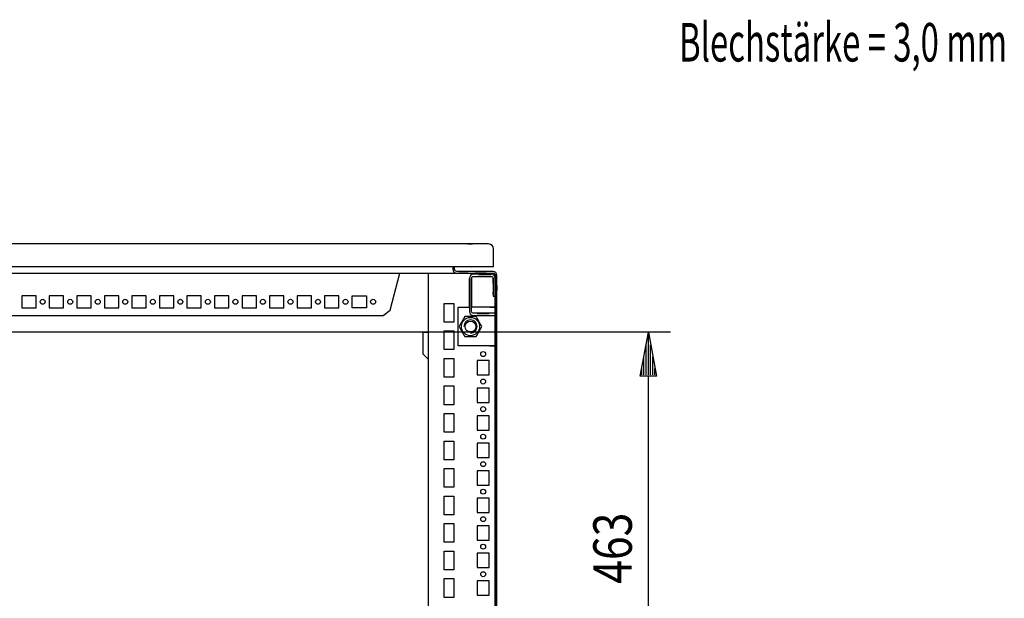
# Model space of a CAD drawing. Extents: x 0 to 5941, y 0 to 4200.
# Drawn here: x 3884 to 4778, y 1149 to 1675 of the extents above; entities that cross this region are included whole.
import ezdxf

# ---------------------------------------------------------------- set-up
doc = ezdxf.new("R2010")
doc.units = 0
doc.linetypes.add('STRICHPUNKT', pattern=[8.5, 4, -2, 0.5, -2])
doc.linetypes.add('STRICHPUNKT2', pattern=[18.5, 10, -4, 0.5, -4])
for name, color, linetype in [('1', 7, 'CONTINUOUS'), ('20', 7, 'CONTINUOUS'), ('49', 7, 'CONTINUOUS')]:
    doc.layers.add(name, color=color, linetype=linetype)

msp = doc.modelspace()

# ---------------------------------------------------------------- linework, layer by layer
at = {"layer": '1'}
for p, q in [((4309.9174, 1470.9462), (3324.8874, 1470.9462)), ((4290.6974, 1470.9462), (4295.1374, 1470.9462)), ((4295.1374, 1470.9462), (4290.6974, 1470.9462)), ((4290.6974, 1470.9462), (4295.1374, 1470.9462)), ((4295.1374, 1470.9462), (4290.6974, 1470.9462)), ((4314.4174, 1450.4462), (4314.4174, 1466.4462)), ((3320.4174, 1450.4462), (4314.4174, 1450.4462)), ((4277.4174, 1450.4462), (4277.4174, 1447.9462)), ((4278.9174, 1447.9462), (4278.9174, 1450.4462)), ((3353.9174, 1444.4462), (4280.9174, 1444.4462)), ((4220.4109, 1410.785), (4229.132, 1444.4462)), ((4254.9174, 1444.4462), (4254.9174, 913.9462)), ((4277.4174, 1447.9462), (4277.6838, 1446.6068)), ((4277.6838, 1446.6068), (4278.4425, 1445.4713)), ((4278.4425, 1445.4713), (4279.578, 1444.7126)), ((4279.0696, 1447.1808), (4278.9174, 1447.9462)), ((4279.5032, 1446.532), (4279.0696, 1447.1808)), ((4280.152, 1446.0984), (4279.5032, 1446.532)), ((4279.578, 1444.7126), (4280.9174, 1444.4462)), ((4280.9174, 1445.9462), (4280.152, 1446.0984)), ((4313.9174, 1445.9462), (4280.9174, 1445.9462)), ((4280.9174, 1444.4462), (4313.9174, 1444.4462)), ((4291.4174, 1444.4462), (4282.9174, 1444.4462)), ((4291.4174, 1445.9462), (4291.3174, 1445.9462)), ((4291.3174, 1445.9462), (4291.4174, 1445.9462)), ((4291.4174, 1445.9462), (4291.3174, 1445.9462)), ((4291.3174, 1445.9462), (4291.4174, 1445.9462)), ((4291.4174, 1445.9462), (4291.3174, 1445.9462)), ((4291.3174, 1445.9462), (4291.4174, 1445.9462)), ((4291.3174, 1444.4462), (4291.4174, 1444.4462)), ((4291.4174, 1444.4462), (4291.3174, 1444.4462)), ((4291.3174, 1444.4462), (4291.4174, 1444.4462)), ((4291.4174, 1444.4462), (4291.3174, 1444.4462)), ((4291.3174, 1444.4462), (4291.4174, 1444.4462)), ((4291.4174, 1444.4462), (4291.3174, 1444.4462)), ((4292.6914, 1441.2238), (4292.4174, 1439.8462)), ((4292.4174, 1439.8462), (4292.4174, 1409.5462)), ((4292.4174, 1429.9462), (4292.4174, 1439.8462)), ((4293.4717, 1442.3917), (4292.6914, 1441.2238)), ((4294.6397, 1443.1721), (4293.4717, 1442.3917)), ((4294.4174, 1439.8462), (4294.5392, 1440.4585)), ((4294.4174, 1409.5462), (4294.4174, 1439.8462)), ((4294.4174, 1439.8462), (4294.4174, 1429.9462)), ((4294.5392, 1440.4585), (4294.886, 1440.9775)), ((4296.0173, 1443.4461), (4294.6397, 1443.1721)), ((4294.886, 1440.9775), (4295.4051, 1441.3244)), ((4295.4051, 1441.3244), (4296.0174, 1441.4462)), ((4312.3174, 1443.4462), (4296.0173, 1443.4461)), ((4296.0174, 1441.4462), (4312.3174, 1441.4462)), ((4297.5174, 1445.9462), (4297.4174, 1445.9462)), ((4297.4174, 1445.9462), (4297.5174, 1445.9462)), ((4297.5174, 1445.9462), (4297.4174, 1445.9462)), ((4297.4174, 1445.9462), (4297.5174, 1445.9462)), ((4297.5174, 1445.9462), (4297.4174, 1445.9462)), ((4297.4174, 1445.9462), (4297.5174, 1445.9462)), ((4297.4174, 1444.4462), (4297.5174, 1444.4462)), ((4297.5174, 1444.4462), (4297.4174, 1444.4462)), ((4297.4174, 1444.4462), (4297.5174, 1444.4462)), ((4297.5174, 1444.4462), (4297.4174, 1444.4462)), ((4297.4174, 1444.4462), (4297.5174, 1444.4462)), ((4297.5174, 1444.4462), (4297.4174, 1444.4462)), ((4307.6174, 1444.4462), (4297.4174, 1444.4462)), ((4304.6674, 1441.4462), (4300.1909, 1441.4462)), ((4301.4174, 1443.4462), (4304.6674, 1443.4462)), ((4312.3174, 1443.4462), (4302.9174, 1443.4462)), ((4302.9174, 1441.4462), (4312.3174, 1441.4462)), ((4304.6674, 1443.4462), (4309.6674, 1443.4462)), ((4309.6674, 1443.4462), (4304.6674, 1443.4462)), ((4304.6674, 1443.4462), (4309.6674, 1443.4462)), ((4309.6674, 1441.4462), (4304.6674, 1441.4462)), ((4304.6674, 1441.4462), (4309.6674, 1441.4462)), ((4309.6674, 1441.4462), (4304.6674, 1441.4462)), ((4309.6674, 1443.4462), (4312.3174, 1443.4462)), ((4312.3174, 1441.4462), (4309.6674, 1441.4462)), ((4315.2568, 1445.6797), (4313.9174, 1445.9462)), ((4313.9174, 1444.4462), (4314.6828, 1444.2939)), ((4313.9174, 1439.8462), (4313.9174, 1423.4462)), ((4313.9174, 1439.7021), (4313.9174, 1439.8462)), ((4313.9174, 1439.8462), (4313.9174, 1439.7021)), ((4313.9174, 1434.9461), (4313.9174, 1439.8462)), ((4313.9174, 1439.8462), (4313.9174, 1434.9461)), ((4313.9174, 1439.8462), (4313.9174, 1434.9461)), ((4313.9174, 1439.7021), (4313.9174, 1434.9461)), ((4313.9174, 1434.9461), (4313.9174, 1439.7021)), ((4314.6828, 1444.2939), (4315.3316, 1443.8604)), ((4316.3923, 1444.921), (4315.2568, 1445.6797)), ((4315.3316, 1443.8604), (4315.7652, 1443.2115)), ((4315.7652, 1443.2115), (4315.9174, 1442.4462)), ((4315.9174, 1442.4462), (4315.9174, 874.4462)), ((4315.9174, 1439.8462), (4315.9174, 1442.4462)), ((4315.9174, 1439.8462), (4315.9174, 1439.7021)), ((4315.9174, 1439.7021), (4315.9174, 1439.8462)), ((4315.9174, 1439.8462), (4315.9174, 1434.4462)), ((4315.9174, 1434.4462), (4315.9174, 1439.8462)), ((4315.9174, 1439.8462), (4315.9174, 1434.4462)), ((4315.9174, 1423.4462), (4315.9174, 1439.8461)), ((4315.9174, 1439.7021), (4315.9174, 1430.9466)), ((4315.9174, 1430.9466), (4315.9174, 1439.7021)), ((4317.151, 1443.7856), (4316.3923, 1444.921)), ((4317.4174, 1442.4462), (4317.151, 1443.7856)), ((4317.4174, 874.6434), (4317.4174, 1442.4462)), ((4317.4174, 874.4462), (4317.4174, 1442.4462)), ((4292.4174, 1429.9522), (4292.4174, 1434.4462)), ((4292.4174, 1434.4462), (4292.4174, 1429.9522)), ((4292.4174, 1429.9522), (4292.4174, 1434.4462)), ((4292.4174, 1434.4462), (4292.4174, 1429.9462)), ((4294.4174, 1429.9462), (4294.4174, 1434.4462)), ((4294.4174, 1434.4462), (4294.4174, 1429.9522)), ((4294.4174, 1429.9522), (4294.4174, 1434.4462)), ((4294.4174, 1434.4462), (4294.4174, 1429.9522)), ((4315.9174, 1413.4462), (4315.9174, 1435.9462)), ((4315.9174, 1435.9462), (4315.9174, 1413.4462)), ((4315.9174, 1433.1666), (4315.9174, 1428.7266)), ((4315.9174, 1428.7266), (4315.9174, 1433.1666)), ((4315.9174, 1425.4466), (4315.9174, 1430.9466)), ((4315.9174, 1430.9466), (4315.9174, 1425.4466)), ((4317.4174, 1428.7266), (4317.4174, 1433.1666)), ((4317.4174, 1433.1666), (4317.4174, 1428.7266)), ((3885.9674, 1423.9465), (3885.9674, 1412.9465)), ((3898.9674, 1423.9465), (3885.9674, 1423.9465)), ((3898.9674, 1412.9465), (3898.9674, 1423.9465)), ((3910.9674, 1423.9465), (3910.9674, 1412.9465)), ((3923.9674, 1423.9465), (3910.9674, 1423.9465)), ((3923.9674, 1412.9465), (3923.9674, 1423.9465)), ((3935.9674, 1423.9465), (3935.9674, 1412.9465)), ((3948.9674, 1423.9465), (3935.9674, 1423.9465)), ((3948.9674, 1412.9465), (3948.9674, 1423.9465)), ((3960.9674, 1423.9465), (3960.9674, 1412.9465)), ((3973.9674, 1423.9465), (3960.9674, 1423.9465)), ((3973.9674, 1412.9465), (3973.9674, 1423.9465)), ((3985.9674, 1423.9465), (3985.9674, 1412.9465)), ((3998.9674, 1423.9465), (3985.9674, 1423.9465)), ((3998.9674, 1412.9465), (3998.9674, 1423.9465)), ((4010.9674, 1423.9465), (4010.9674, 1412.9465)), ((4023.9674, 1423.9465), (4010.9674, 1423.9465)), ((4023.9674, 1412.9465), (4023.9674, 1423.9465)), ((4035.9674, 1423.9465), (4035.9674, 1412.9465)), ((4048.9674, 1423.9465), (4035.9674, 1423.9465)), ((4048.9674, 1412.9465), (4048.9674, 1423.9465)), ((4060.9674, 1423.9465), (4060.9674, 1412.9465)), ((4073.9674, 1423.9465), (4060.9674, 1423.9465)), ((4073.9674, 1412.9465), (4073.9674, 1423.9465)), ((4085.9674, 1423.9465), (4085.9674, 1412.9465)), ((4098.9674, 1423.9465), (4085.9674, 1423.9465)), ((4098.9674, 1412.9465), (4098.9674, 1423.9465)), ((4110.9674, 1423.9465), (4110.9674, 1412.9465)), ((4123.9674, 1423.9465), (4110.9674, 1423.9465)), ((4123.9674, 1412.9465), (4123.9674, 1423.9465)), ((4135.9674, 1423.9465), (4135.9674, 1412.9465)), ((4148.9674, 1423.9465), (4135.9674, 1423.9465)), ((4148.9674, 1412.9465), (4148.9674, 1423.9465)), ((4160.9674, 1423.9465), (4160.9674, 1412.9465)), ((4173.9674, 1423.9465), (4160.9674, 1423.9465)), ((4173.9674, 1412.9465), (4173.9674, 1423.9465)), ((4185.9674, 1412.9465), (4185.9674, 1423.9465)), ((4185.9674, 1423.9465), (4198.9674, 1423.9465)), ((4198.9674, 1423.9465), (4198.9674, 1412.9465)), ((4292.4174, 1418.6962), (4292.4174, 1429.9462)), ((4292.4174, 1429.9462), (4292.4174, 1418.6962)), ((4292.4174, 1412.9461), (4292.4174, 1423.9461)), ((4292.4174, 1423.9461), (4292.4174, 1412.9461)), ((4292.4174, 1412.9461), (4292.4174, 1423.9461)), ((4292.4174, 1423.9461), (4292.4174, 1412.9461)), ((4292.4174, 1412.9461), (4292.4174, 1423.9461)), ((4292.4174, 1423.9461), (4292.4174, 1412.9461)), ((4292.4174, 1412.9461), (4292.4174, 1423.9461)), ((4292.4174, 1423.9461), (4292.4174, 1412.9461)), ((4292.4174, 1412.9461), (4292.4174, 1423.9461)), ((4292.4174, 1423.9461), (4292.4174, 1412.9461)), ((4292.4174, 1412.9461), (4292.4174, 1423.9461)), ((4292.4174, 1423.9461), (4292.4174, 1412.9461)), ((4292.4174, 1412.9461), (4292.4174, 1423.9461)), ((4292.4174, 1423.9461), (4292.4174, 1412.9461)), ((4292.4174, 1412.9461), (4292.4174, 1423.9461)), ((4292.4174, 1423.9461), (4292.4174, 1412.9461)), ((4292.4174, 1412.9461), (4292.4174, 1423.9461)), ((4292.4174, 1423.9461), (4292.4174, 1412.9461)), ((4292.4174, 1412.9461), (4292.4174, 1423.9461)), ((4292.4174, 1423.9461), (4292.4174, 1412.9461)), ((4292.4174, 1412.9461), (4292.4174, 1423.9461)), ((4292.4174, 1423.9461), (4292.4174, 1412.9461)), ((4292.4174, 1412.9461), (4292.4174, 1423.9461)), ((4292.4174, 1423.9461), (4292.4174, 1412.9461)), ((4292.4174, 1412.9461), (4292.4174, 1423.9461)), ((4292.4174, 1423.9461), (4292.4174, 1412.9461)), ((4292.4174, 1412.9461), (4292.4174, 1423.9461)), ((4292.4174, 1423.9461), (4292.4174, 1412.9461)), ((4292.4174, 1412.9461), (4292.4174, 1423.9461)), ((4292.4174, 1423.9461), (4292.4174, 1412.9461)), ((4292.4174, 1412.9461), (4292.4174, 1423.9461)), ((4292.4174, 1423.9461), (4292.4174, 1412.9461)), ((4292.4174, 1412.9461), (4292.4174, 1423.9461)), ((4292.4174, 1423.9461), (4292.4174, 1412.9461)), ((4292.4174, 1412.9461), (4292.4174, 1423.9461)), ((4292.4174, 1423.9461), (4292.4174, 1412.9461)), ((4292.4174, 1412.9461), (4292.4174, 1423.9461)), ((4292.4174, 1423.9461), (4292.4174, 1412.9461)), ((4292.4174, 1412.9461), (4292.4174, 1423.9461)), ((4292.4174, 1423.9461), (4292.4174, 1412.9461)), ((4292.4174, 1412.9461), (4292.4174, 1423.9461)), ((4292.4174, 1423.9461), (4292.4174, 1412.9461)), ((4292.4174, 1412.9461), (4292.4174, 1423.9461)), ((4294.4174, 1429.9462), (4294.4174, 1418.6962)), ((4294.4174, 1418.6962), (4294.4174, 1429.9462)), ((4294.4174, 1423.9461), (4294.4174, 1412.9461)), ((4294.4174, 1412.9461), (4294.4174, 1423.9461)), ((4294.4174, 1423.9461), (4294.4174, 1412.9461)), ((4294.4174, 1412.9461), (4294.4174, 1423.9461)), ((4294.4174, 1423.9461), (4294.4174, 1412.9461)), ((4294.4174, 1412.9461), (4294.4174, 1423.9461)), ((4294.4174, 1423.9461), (4294.4174, 1412.9461)), ((4294.4174, 1412.9461), (4294.4174, 1423.9461)), ((4294.4174, 1423.9461), (4294.4174, 1412.9461)), ((4294.4174, 1412.9461), (4294.4174, 1423.9461)), ((4294.4174, 1423.9461), (4294.4174, 1412.9461)), ((4294.4174, 1412.9461), (4294.4174, 1423.9461)), ((4294.4174, 1423.9461), (4294.4174, 1412.9461)), ((4294.4174, 1412.9461), (4294.4174, 1423.9461)), ((4294.4174, 1423.9461), (4294.4174, 1412.9461)), ((4294.4174, 1412.9461), (4294.4174, 1423.9461)), ((4294.4174, 1423.9461), (4294.4174, 1412.9461)), ((4294.4174, 1412.9461), (4294.4174, 1423.9461)), ((4294.4174, 1423.9461), (4294.4174, 1412.9461)), ((4294.4174, 1412.9461), (4294.4174, 1423.9461)), ((4294.4174, 1423.9461), (4294.4174, 1412.9461)), ((4294.4174, 1412.9461), (4294.4174, 1423.9461)), ((4294.4174, 1423.9461), (4294.4174, 1412.9461)), ((4294.4174, 1412.9461), (4294.4174, 1423.9461)), ((4294.4174, 1423.9461), (4294.4174, 1412.9461)), ((4294.4174, 1412.9461), (4294.4174, 1423.9461)), ((4294.4174, 1423.9461), (4294.4174, 1412.9461)), ((4294.4174, 1412.9461), (4294.4174, 1423.9461)), ((4294.4174, 1423.9461), (4294.4174, 1412.9461)), ((4294.4174, 1412.9461), (4294.4174, 1423.9461)), ((4294.4174, 1423.9461), (4294.4174, 1412.9461)), ((4294.4174, 1412.9461), (4294.4174, 1423.9461)), ((4294.4174, 1423.9461), (4294.4174, 1412.9461)), ((4294.4174, 1412.9461), (4294.4174, 1423.9461)), ((4294.4174, 1423.9461), (4294.4174, 1412.9461)), ((4294.4174, 1412.9461), (4294.4174, 1423.9461)), ((4294.4174, 1423.9461), (4294.4174, 1412.9461)), ((4294.4174, 1412.9461), (4294.4174, 1423.9461)), ((4294.4174, 1423.9461), (4294.4174, 1412.9461)), ((4294.4174, 1412.9461), (4294.4174, 1423.9461)), ((4294.4174, 1423.9461), (4294.4174, 1412.9461)), ((4294.4174, 1412.9461), (4294.4174, 1423.9461)), ((4294.4174, 1423.9461), (4294.4174, 1412.9461)), ((4313.9174, 1426.9466), (4313.9174, 1425.4466)), ((4313.9174, 1425.4466), (4313.9174, 1426.9466)), ((4313.9174, 1423.4462), (4315.9174, 1423.4462)), ((3885.9674, 1412.9465), (3898.9674, 1412.9465)), ((3910.9674, 1412.9465), (3923.9674, 1412.9465)), ((3935.9674, 1412.9465), (3948.9674, 1412.9465)), ((3960.9674, 1412.9465), (3973.9674, 1412.9465)), ((3985.9674, 1412.9465), (3998.9674, 1412.9465)), ((4010.9674, 1412.9465), (4023.9674, 1412.9465)), ((4035.9674, 1412.9465), (4048.9674, 1412.9465)), ((4060.9674, 1412.9465), (4073.9674, 1412.9465)), ((4085.9674, 1412.9465), (4098.9674, 1412.9465)), ((4110.9674, 1412.9465), (4123.9674, 1412.9465)), ((4135.9674, 1412.9465), (4148.9674, 1412.9465)), ((4160.9674, 1412.9465), (4173.9674, 1412.9465)), ((4198.9674, 1412.9465), (4185.9674, 1412.9465)), ((4269.4174, 1399.9462), (4269.4174, 1416.9462)), ((4269.4174, 1416.9462), (4278.4174, 1416.9462)), ((4278.4174, 1416.9462), (4278.4174, 1399.9462)), ((4282.1674, 1378.4462), (4282.1674, 1413.4462)), ((4282.1674, 1413.4462), (4292.4174, 1413.4462)), ((4292.4174, 1416.1961), (4292.4174, 1420.6961)), ((4292.4174, 1420.6961), (4292.4174, 1416.1961)), ((4292.4174, 1416.1961), (4292.4174, 1420.6961)), ((4292.4174, 1420.6961), (4292.4174, 1416.1961)), ((4292.4174, 1416.1961), (4292.4174, 1420.6961)), ((4292.4174, 1420.6961), (4292.4174, 1416.1961)), ((4292.4174, 1416.1961), (4292.4174, 1420.6961)), ((4292.4174, 1420.6961), (4292.4174, 1416.1961)), ((4292.4174, 1416.1961), (4292.4174, 1420.6961)), ((4292.4174, 1420.6961), (4292.4174, 1416.1961)), ((4292.4174, 1416.1961), (4292.4174, 1420.6961)), ((4292.4174, 1420.6961), (4292.4174, 1416.1961)), ((4292.4174, 1416.1961), (4292.4174, 1420.6961)), ((4292.4174, 1420.6961), (4292.4174, 1416.1961)), ((4292.4174, 1416.1961), (4292.4174, 1420.6961)), ((4292.4174, 1420.6961), (4292.4174, 1416.1961)), ((4292.4174, 1416.1961), (4292.4174, 1420.6961)), ((4292.4174, 1420.6961), (4292.4174, 1416.1961)), ((4292.4174, 1416.1961), (4292.4174, 1420.6961)), ((4292.4174, 1420.6961), (4292.4174, 1416.1961)), ((4292.4174, 1416.1961), (4292.4174, 1420.6961)), ((4292.4174, 1420.6961), (4292.4174, 1416.1961)), ((4292.4174, 1416.1961), (4292.4174, 1420.6961)), ((4292.4174, 1420.6961), (4292.4174, 1416.1961)), ((4292.4174, 1416.1961), (4292.4174, 1420.6961)), ((4292.4174, 1420.6961), (4292.4174, 1416.1961)), ((4292.4174, 1416.1961), (4292.4174, 1420.6961)), ((4292.4174, 1420.6961), (4292.4174, 1416.1961)), ((4292.4174, 1416.1961), (4292.4174, 1420.6961)), ((4292.4174, 1420.6961), (4292.4174, 1416.1961)), ((4292.4174, 1416.1961), (4292.4174, 1420.6961)), ((4292.4174, 1420.6961), (4292.4174, 1416.1961)), ((4292.4174, 1416.1961), (4292.4174, 1420.6961)), ((4292.4174, 1420.6961), (4292.4174, 1416.1961)), ((4292.4174, 1416.1961), (4292.4174, 1420.6961)), ((4292.4174, 1420.6961), (4292.4174, 1416.1961)), ((4292.4174, 1416.1961), (4292.4174, 1420.6961)), ((4292.4174, 1420.6961), (4292.4174, 1416.1961)), ((4292.4174, 1416.1961), (4292.4174, 1420.6961)), ((4292.4174, 1420.6961), (4292.4174, 1416.1961)), ((4292.4174, 1420.6961), (4292.4174, 1416.1961)), ((4292.4174, 1416.1961), (4292.4174, 1420.6961)), ((4292.4174, 1420.6961), (4292.4174, 1416.1961)), ((4292.4174, 1416.1961), (4292.4174, 1420.6961)), ((4294.4174, 1420.6961), (4294.4174, 1416.1961)), ((4294.4174, 1416.1961), (4294.4174, 1420.6961)), ((4294.4174, 1420.6961), (4294.4174, 1416.1961)), ((4294.4174, 1416.1961), (4294.4174, 1420.6961)), ((4294.4174, 1420.6961), (4294.4174, 1416.1961)), ((4294.4174, 1416.1961), (4294.4174, 1420.6961)), ((4294.4174, 1420.6961), (4294.4174, 1416.1961)), ((4294.4174, 1416.1961), (4294.4174, 1420.6961)), ((4294.4174, 1420.6961), (4294.4174, 1416.1961)), ((4294.4174, 1416.1961), (4294.4174, 1420.6961)), ((4294.4174, 1420.6961), (4294.4174, 1416.1961)), ((4294.4174, 1416.1961), (4294.4174, 1420.6961)), ((4294.4174, 1420.6961), (4294.4174, 1416.1961)), ((4294.4174, 1416.1961), (4294.4174, 1420.6961)), ((4294.4174, 1420.6961), (4294.4174, 1416.1961)), ((4294.4174, 1416.1961), (4294.4174, 1420.6961)), ((4294.4174, 1420.6961), (4294.4174, 1416.1961)), ((4294.4174, 1416.1961), (4294.4174, 1420.6961)), ((4294.4174, 1420.6961), (4294.4174, 1416.1961)), ((4294.4174, 1416.1961), (4294.4174, 1420.6961)), ((4294.4174, 1420.6961), (4294.4174, 1416.1961)), ((4294.4174, 1416.1961), (4294.4174, 1420.6961)), ((4294.4174, 1420.6961), (4294.4174, 1416.1961)), ((4294.4174, 1416.1961), (4294.4174, 1420.6961)), ((4294.4174, 1420.6961), (4294.4174, 1416.1961)), ((4294.4174, 1416.1961), (4294.4174, 1420.6961)), ((4294.4174, 1420.6961), (4294.4174, 1416.1961)), ((4294.4174, 1416.1961), (4294.4174, 1420.6961)), ((4294.4174, 1420.6961), (4294.4174, 1416.1961)), ((4294.4174, 1416.1961), (4294.4174, 1420.6961)), ((4294.4174, 1420.6961), (4294.4174, 1416.1961)), ((4294.4174, 1416.1961), (4294.4174, 1420.6961)), ((4294.4174, 1420.6961), (4294.4174, 1416.1961)), ((4294.4174, 1416.1961), (4294.4174, 1420.6961)), ((4294.4174, 1420.6961), (4294.4174, 1416.1961)), ((4294.4174, 1416.1961), (4294.4174, 1420.6961)), ((4294.4174, 1420.6961), (4294.4174, 1416.1961)), ((4294.4174, 1416.1961), (4294.4174, 1420.6961)), ((4294.4174, 1420.6961), (4294.4174, 1416.1961)), ((4294.4174, 1416.1961), (4294.4174, 1420.6961)), ((4294.4174, 1416.1961), (4294.4174, 1420.6961)), ((4294.4174, 1420.6961), (4294.4174, 1416.1961)), ((4294.4174, 1416.1961), (4294.4174, 1420.6961)), ((4294.4174, 1420.6961), (4294.4174, 1416.1961)), ((4312.6174, 1413.4462), (4294.4174, 1413.4462)), ((4310.9174, 1413.4462), (4312.6174, 1413.4462)), ((4313.1149, 1413.4462), (4312.6174, 1413.4462)), ((4312.6174, 1413.4462), (4313.8803, 1413.4462)), ((4313.5366, 1413.4462), (4313.1149, 1413.4462)), ((4313.8184, 1413.4462), (4313.5366, 1413.4462)), ((4313.9174, 1413.4462), (4313.8184, 1413.4462)), ((4313.8803, 1413.4462), (4314.9508, 1413.4462)), ((4314.9508, 1413.4462), (4313.9174, 1413.4462)), ((4314.9508, 1413.4462), (4315.6662, 1413.4462)), ((4315.6662, 1413.4462), (4315.9174, 1413.4462)), ((4315.9174, 1407.9462), (4315.9174, 1413.4462)), ((3420.6779, 1405.9448), (4214.1569, 1405.9448)), ((4214.1569, 1405.9448), (4220.4109, 1410.785)), ((4287.4937, 1403.686), (4286.7636, 1402.4215)), ((4288.2212, 1404.9462), (4287.4937, 1403.686)), ((4289.628, 1404.9462), (4288.2212, 1404.9462)), ((4291.0393, 1404.9462), (4289.628, 1404.9462)), ((4292.158, 1404.9462), (4291.0393, 1404.9462)), ((4293.2779, 1404.9462), (4292.158, 1404.9462)), ((4292.4173, 1409.5461), (4292.6914, 1408.1684)), ((4292.6914, 1408.1684), (4293.4718, 1407.0005)), ((4294.4888, 1404.9462), (4293.2779, 1404.9462)), ((4293.4718, 1407.0005), (4294.6397, 1406.2201)), ((4294.5392, 1408.9339), (4294.4174, 1409.5462)), ((4295.6983, 1404.9462), (4294.4888, 1404.9462)), ((4294.886, 1408.4148), (4294.5392, 1408.9339)), ((4294.6397, 1406.2201), (4296.0174, 1405.9462)), ((4295.4051, 1408.068), (4294.886, 1408.4148)), ((4296.0174, 1407.9462), (4295.4051, 1408.068)), ((4297.1584, 1404.9462), (4295.6983, 1404.9462)), ((4315.9174, 1407.9462), (4296.0174, 1407.9462)), ((4296.0174, 1405.9462), (4315.9174, 1405.9462)), ((4298.6135, 1404.9462), (4297.1584, 1404.9462)), ((4299.3169, 1403.7279), (4298.6135, 1404.9462)), ((4300.0226, 1402.5056), (4299.3169, 1403.7279)), ((4299.4176, 1407.9462), (4310.4176, 1407.9462)), ((4310.4176, 1407.9462), (4299.4176, 1407.9462)), ((4299.4176, 1407.9462), (4310.4176, 1407.9462)), ((4310.4176, 1407.9462), (4299.4176, 1407.9462)), ((4299.4176, 1407.9462), (4310.4176, 1407.9462)), ((4310.4176, 1407.9462), (4299.4176, 1407.9462)), ((4299.4176, 1407.9462), (4310.4176, 1407.9462)), ((4310.4176, 1407.9462), (4299.4176, 1407.9462)), ((4299.4176, 1407.9462), (4310.4176, 1407.9462)), ((4310.4176, 1407.9462), (4299.4176, 1407.9462)), ((4299.4176, 1407.9462), (4310.4176, 1407.9462)), ((4310.4176, 1407.9462), (4299.4176, 1407.9462)), ((4299.4176, 1407.9462), (4310.4176, 1407.9462)), ((4310.4176, 1407.9462), (4299.4176, 1407.9462)), ((4299.4176, 1407.9462), (4310.4176, 1407.9462)), ((4310.4176, 1407.9462), (4299.4176, 1407.9462)), ((4299.4176, 1407.9462), (4310.4176, 1407.9462)), ((4310.4176, 1407.9462), (4299.4176, 1407.9462)), ((4299.4176, 1407.9462), (4310.4176, 1407.9462)), ((4310.4176, 1407.9462), (4299.4176, 1407.9462)), ((4299.4176, 1407.9462), (4310.4176, 1407.9462)), ((4310.4176, 1407.9462), (4299.4176, 1407.9462)), ((4299.4176, 1407.9462), (4310.4176, 1407.9462)), ((4310.4176, 1407.9462), (4299.4176, 1407.9462)), ((4299.4176, 1407.9462), (4310.4176, 1407.9462)), ((4310.4176, 1407.9462), (4299.4176, 1407.9462)), ((4299.4176, 1407.9462), (4310.4176, 1407.9462)), ((4310.4176, 1407.9462), (4299.4176, 1407.9462)), ((4299.4176, 1407.9462), (4310.4176, 1407.9462)), ((4310.4176, 1407.9462), (4299.4176, 1407.9462)), ((4299.4176, 1407.9462), (4310.4176, 1407.9462)), ((4310.4176, 1407.9462), (4299.4176, 1407.9462)), ((4299.4176, 1407.9462), (4310.4176, 1407.9462)), ((4310.4176, 1407.9462), (4299.4176, 1407.9462)), ((4299.4176, 1407.9462), (4310.4176, 1407.9462)), ((4310.4176, 1407.9462), (4299.4176, 1407.9462)), ((4299.4176, 1407.9462), (4310.4176, 1407.9462)), ((4310.4176, 1407.9462), (4299.4176, 1407.9462)), ((4299.4176, 1407.9462), (4310.4176, 1407.9462)), ((4310.4176, 1407.9462), (4299.4176, 1407.9462)), ((4299.4176, 1407.9462), (4310.4176, 1407.9462)), ((4310.4176, 1407.9462), (4299.4176, 1407.9462)), ((4299.4176, 1407.9462), (4310.4176, 1407.9462)), ((4310.4176, 1407.9462), (4299.4176, 1407.9462)), ((4310.4176, 1405.9462), (4299.4176, 1405.9462)), ((4299.4176, 1405.9462), (4310.4176, 1405.9462)), ((4310.4176, 1405.9462), (4299.4176, 1405.9462)), ((4299.4176, 1405.9462), (4310.4176, 1405.9462)), ((4310.4176, 1405.9462), (4299.4176, 1405.9462)), ((4299.4176, 1405.9462), (4310.4176, 1405.9462)), ((4310.4176, 1405.9462), (4299.4176, 1405.9462)), ((4299.4176, 1405.9462), (4310.4176, 1405.9462)), ((4310.4176, 1405.9462), (4299.4176, 1405.9462)), ((4299.4176, 1405.9462), (4310.4176, 1405.9462)), ((4310.4176, 1405.9462), (4299.4176, 1405.9462)), ((4299.4176, 1405.9462), (4310.4176, 1405.9462)), ((4310.4176, 1405.9462), (4299.4176, 1405.9462)), ((4299.4176, 1405.9462), (4310.4176, 1405.9462)), ((4310.4176, 1405.9462), (4299.4176, 1405.9462)), ((4299.4176, 1405.9462), (4310.4176, 1405.9462)), ((4310.4176, 1405.9462), (4299.4176, 1405.9462)), ((4299.4176, 1405.9462), (4310.4176, 1405.9462)), ((4310.4176, 1405.9462), (4299.4176, 1405.9462)), ((4299.4176, 1405.9462), (4310.4176, 1405.9462)), ((4310.4176, 1405.9462), (4299.4176, 1405.9462)), ((4299.4176, 1405.9462), (4310.4176, 1405.9462)), ((4310.4176, 1405.9462), (4299.4176, 1405.9462)), ((4299.4176, 1405.9462), (4310.4176, 1405.9462)), ((4310.4176, 1405.9462), (4299.4176, 1405.9462)), ((4299.4176, 1405.9462), (4310.4176, 1405.9462)), ((4310.4176, 1405.9462), (4299.4176, 1405.9462)), ((4299.4176, 1405.9462), (4310.4176, 1405.9462)), ((4310.4176, 1405.9462), (4299.4176, 1405.9462)), ((4299.4176, 1405.9462), (4310.4176, 1405.9462)), ((4310.4176, 1405.9462), (4299.4176, 1405.9462)), ((4299.4176, 1405.9462), (4310.4176, 1405.9462)), ((4310.4176, 1405.9462), (4299.4176, 1405.9462)), ((4299.4176, 1405.9462), (4310.4176, 1405.9462)), ((4310.4176, 1405.9462), (4299.4176, 1405.9462)), ((4299.4176, 1405.9462), (4310.4176, 1405.9462)), ((4310.4176, 1405.9462), (4299.4176, 1405.9462)), ((4299.4176, 1405.9462), (4310.4176, 1405.9462)), ((4310.4176, 1405.9462), (4299.4176, 1405.9462)), ((4299.4176, 1405.9462), (4310.4176, 1405.9462)), ((4310.4176, 1405.9462), (4299.4176, 1405.9462)), ((4299.4176, 1405.9462), (4310.4176, 1405.9462)), ((4310.4176, 1405.9462), (4299.4176, 1405.9462)), ((4299.4176, 1405.9462), (4310.4176, 1405.9462)), ((4308.6176, 1407.9462), (4301.2176, 1407.9462)), ((4301.2176, 1405.9462), (4308.6176, 1405.9462)), ((4302.6676, 1407.9462), (4307.1676, 1407.9462)), ((4307.1676, 1407.9462), (4302.6676, 1407.9462)), ((4302.6676, 1407.9462), (4307.1676, 1407.9462)), ((4307.1676, 1407.9462), (4302.6676, 1407.9462)), ((4302.6676, 1407.9462), (4307.1676, 1407.9462)), ((4307.1676, 1407.9462), (4302.6676, 1407.9462)), ((4302.6676, 1407.9462), (4307.1676, 1407.9462)), ((4307.1676, 1407.9462), (4302.6676, 1407.9462)), ((4302.6676, 1407.9462), (4307.1676, 1407.9462)), ((4307.1676, 1407.9462), (4302.6676, 1407.9462)), ((4302.6676, 1407.9462), (4307.1676, 1407.9462)), ((4307.1676, 1407.9462), (4302.6676, 1407.9462)), ((4302.6676, 1407.9462), (4307.1676, 1407.9462)), ((4307.1676, 1407.9462), (4302.6676, 1407.9462)), ((4302.6676, 1407.9462), (4307.1676, 1407.9462)), ((4307.1676, 1407.9462), (4302.6676, 1407.9462)), ((4302.6676, 1407.9462), (4307.1676, 1407.9462)), ((4307.1676, 1407.9462), (4302.6676, 1407.9462)), ((4302.6676, 1407.9462), (4307.1676, 1407.9462)), ((4307.1676, 1407.9462), (4302.6676, 1407.9462)), ((4302.6676, 1407.9462), (4307.1676, 1407.9462)), ((4307.1676, 1407.9462), (4302.6676, 1407.9462)), ((4302.6676, 1407.9462), (4307.1676, 1407.9462)), ((4307.1676, 1407.9462), (4302.6676, 1407.9462)), ((4302.6676, 1407.9462), (4307.1676, 1407.9462)), ((4307.1676, 1407.9462), (4302.6676, 1407.9462)), ((4302.6676, 1407.9462), (4307.1676, 1407.9462)), ((4307.1676, 1407.9462), (4302.6676, 1407.9462)), ((4302.6676, 1407.9462), (4307.1676, 1407.9462)), ((4307.1676, 1407.9462), (4302.6676, 1407.9462)), ((4302.6676, 1407.9462), (4307.1676, 1407.9462)), ((4307.1676, 1407.9462), (4302.6676, 1407.9462)), ((4302.6676, 1407.9462), (4307.1676, 1407.9462)), ((4307.1676, 1407.9462), (4302.6676, 1407.9462)), ((4302.6676, 1407.9462), (4307.1676, 1407.9462)), ((4307.1676, 1407.9462), (4302.6676, 1407.9462)), ((4302.6676, 1407.9462), (4307.1676, 1407.9462)), ((4307.1676, 1407.9462), (4302.6676, 1407.9462)), ((4302.6676, 1407.9462), (4307.1676, 1407.9462)), ((4307.1676, 1407.9462), (4302.6676, 1407.9462)), ((4302.6676, 1407.9462), (4307.1676, 1407.9462)), ((4307.1676, 1407.9462), (4302.6676, 1407.9462)), ((4307.1676, 1407.9462), (4302.6676, 1407.9462)), ((4307.1676, 1405.9462), (4302.6676, 1405.9462)), ((4302.6676, 1405.9462), (4307.1676, 1405.9462)), ((4307.1676, 1405.9462), (4302.6676, 1405.9462)), ((4302.6676, 1405.9462), (4307.1676, 1405.9462)), ((4307.1676, 1405.9462), (4302.6676, 1405.9462)), ((4302.6676, 1405.9462), (4307.1676, 1405.9462)), ((4307.1676, 1405.9462), (4302.6676, 1405.9462)), ((4302.6676, 1405.9462), (4307.1676, 1405.9462)), ((4307.1676, 1405.9462), (4302.6676, 1405.9462)), ((4302.6676, 1405.9462), (4307.1676, 1405.9462)), ((4307.1676, 1405.9462), (4302.6676, 1405.9462)), ((4302.6676, 1405.9462), (4307.1676, 1405.9462)), ((4307.1676, 1405.9462), (4302.6676, 1405.9462)), ((4302.6676, 1405.9462), (4307.1676, 1405.9462)), ((4307.1676, 1405.9462), (4302.6676, 1405.9462)), ((4302.6676, 1405.9462), (4307.1676, 1405.9462)), ((4307.1676, 1405.9462), (4302.6676, 1405.9462)), ((4302.6676, 1405.9462), (4307.1676, 1405.9462)), ((4307.1676, 1405.9462), (4302.6676, 1405.9462)), ((4302.6676, 1405.9462), (4307.1676, 1405.9462)), ((4307.1676, 1405.9462), (4302.6676, 1405.9462)), ((4302.6676, 1405.9462), (4307.1676, 1405.9462)), ((4307.1676, 1405.9462), (4302.6676, 1405.9462)), ((4302.6676, 1405.9462), (4307.1676, 1405.9462)), ((4307.1676, 1405.9462), (4302.6676, 1405.9462)), ((4302.6676, 1405.9462), (4307.1676, 1405.9462)), ((4307.1676, 1405.9462), (4302.6676, 1405.9462)), ((4302.6676, 1405.9462), (4307.1676, 1405.9462)), ((4307.1676, 1405.9462), (4302.6676, 1405.9462)), ((4302.6676, 1405.9462), (4307.1676, 1405.9462)), ((4307.1676, 1405.9462), (4302.6676, 1405.9462)), ((4302.6676, 1405.9462), (4307.1676, 1405.9462)), ((4307.1676, 1405.9462), (4302.6676, 1405.9462)), ((4302.6676, 1405.9462), (4307.1676, 1405.9462)), ((4307.1676, 1405.9462), (4302.6676, 1405.9462)), ((4302.6676, 1405.9462), (4307.1676, 1405.9462)), ((4307.1676, 1405.9462), (4302.6676, 1405.9462)), ((4302.6676, 1405.9462), (4307.1676, 1405.9462)), ((4307.1676, 1405.9462), (4302.6676, 1405.9462)), ((4302.6676, 1405.9462), (4307.1676, 1405.9462)), ((4307.1676, 1405.9462), (4302.6676, 1405.9462)), ((4302.6676, 1405.9462), (4307.1676, 1405.9462)), ((4302.6676, 1405.9462), (4307.1676, 1405.9462)), ((4315.9174, 1405.9462), (4315.9174, 1407.9462)), ((4315.9174, 1378.4462), (4315.9174, 1405.9462)), ((4278.4174, 1399.9462), (4269.4174, 1399.9462)), ((4283.7285, 1397.1644), (4283.0251, 1395.9462)), ((4283.0251, 1395.9462), (4283.7527, 1394.686)), ((4284.4341, 1398.3867), (4283.7285, 1397.1644)), ((4284.9935, 1399.3555), (4284.4341, 1398.3867)), ((4285.5534, 1400.3254), (4284.9935, 1399.3555)), ((4286.1589, 1401.374), (4285.5534, 1400.3254)), ((4286.7636, 1402.4215), (4286.1589, 1401.374)), ((4300.5819, 1401.5368), (4300.0226, 1402.5056)), ((4301.1419, 1400.5669), (4300.5819, 1401.5368)), ((4301.7473, 1399.5183), (4301.1419, 1400.5669)), ((4302.3521, 1398.4708), (4301.7473, 1399.5183)), ((4303.0821, 1397.2064), (4302.3521, 1398.4708)), ((4302.4007, 1393.5056), (4303.1063, 1394.7279)), ((4303.8097, 1395.9462), (4303.0821, 1397.2064)), ((4303.1063, 1394.7279), (4303.8097, 1395.9462)), ((4254.9174, 1390.9462), (3379.9174, 1390.9462)), ((4250.4174, 1370.9462), (4250.4174, 1390.9462)), ((4250.4174, 1390.9462), (4254.9174, 1390.9462)), ((4269.4174, 1374.9462), (4269.4174, 1391.9462)), ((4269.4174, 1391.9462), (4278.4174, 1391.9462)), ((4278.4174, 1391.9462), (4278.4174, 1374.9462)), ((4283.7527, 1394.686), (4284.4827, 1393.4215)), ((4284.4827, 1393.4215), (4285.0875, 1392.374)), ((4285.0875, 1392.374), (4285.6929, 1391.3254)), ((4285.6929, 1391.3254), (4286.2529, 1390.3555)), ((4286.2529, 1390.3555), (4286.8122, 1389.3867)), ((4286.8122, 1389.3867), (4287.5179, 1388.1644)), ((4287.5179, 1388.1644), (4288.2212, 1386.9462)), ((4288.2212, 1386.9462), (4289.6764, 1386.9462)), ((4289.6764, 1386.9462), (4291.1365, 1386.9462)), ((4291.1365, 1386.9462), (4292.346, 1386.9462)), ((4292.346, 1386.9462), (4293.5568, 1386.9462)), ((4293.5568, 1386.9462), (4294.6768, 1386.9462)), ((4294.6768, 1386.9462), (4295.7955, 1386.9462)), ((4295.7955, 1386.9462), (4297.2068, 1386.9462)), ((4297.2068, 1386.9462), (4298.6135, 1386.9462)), ((4298.6135, 1386.9462), (4299.3411, 1388.2064)), ((4299.3411, 1388.2064), (4300.0712, 1389.4708)), ((4300.0712, 1389.4708), (4300.6759, 1390.5183)), ((4300.6759, 1390.5183), (4301.2813, 1391.5669)), ((4301.2813, 1391.5669), (4301.8413, 1392.5368)), ((4301.8413, 1392.5368), (4302.4007, 1393.5056)), ((4312.6174, 1378.4462), (4282.1674, 1378.4462)), ((4310.9174, 1378.4462), (4312.6174, 1378.4462)), ((4313.8803, 1378.4462), (4312.6174, 1378.4462)), ((4312.6174, 1378.4462), (4313.1149, 1378.4462)), ((4313.1149, 1378.4462), (4313.5366, 1378.4462)), ((4313.5366, 1378.4462), (4313.8184, 1378.4462)), ((4313.8184, 1378.4462), (4313.9174, 1378.4462)), ((4314.9508, 1378.4462), (4313.8803, 1378.4462)), ((4313.9174, 1378.4462), (4314.9508, 1378.4462)), ((4315.6662, 1378.4462), (4314.9508, 1378.4462)), ((4315.9174, 1378.4462), (4315.6662, 1378.4462)), ((4315.9174, 1378.4462), (4315.6662, 1378.4462)), ((4315.9174, 963.4462), (4315.9174, 1378.4462)), ((4315.9174, 963.4462), (4315.9174, 1378.4462)), ((4254.9174, 1366.4462), (4250.4174, 1370.9462)), ((4278.4174, 1374.9462), (4269.4174, 1374.9462)), ((4269.4174, 1349.9462), (4269.4174, 1366.9462)), ((4269.4174, 1366.9462), (4278.4174, 1366.9462)), ((4278.4174, 1366.9462), (4278.4174, 1349.9462)), ((4310.4174, 1364.9462), (4299.4174, 1364.9462)), ((4299.4174, 1364.9462), (4299.4174, 1351.9462)), ((4310.4174, 1351.9462), (4310.4174, 1364.9462)), ((4299.4174, 1351.9462), (4310.4174, 1351.9462)), ((4278.4174, 1349.9462), (4269.4174, 1349.9462)), ((4269.4174, 1324.9462), (4269.4174, 1341.9462)), ((4269.4174, 1341.9462), (4278.4174, 1341.9462)), ((4278.4174, 1341.9462), (4278.4174, 1324.9462)), ((4310.4174, 1339.9462), (4299.4174, 1339.9462)), ((4299.4174, 1339.9462), (4299.4174, 1326.9462)), ((4310.4174, 1326.9462), (4310.4174, 1339.9462)), ((4278.4174, 1324.9462), (4269.4174, 1324.9462)), ((4299.4174, 1326.9462), (4310.4174, 1326.9462)), ((4269.4174, 1299.9462), (4269.4174, 1316.9462)), ((4269.4174, 1316.9462), (4278.4174, 1316.9462)), ((4278.4174, 1316.9462), (4278.4174, 1299.9462)), ((4310.4174, 1314.9462), (4299.4174, 1314.9462)), ((4299.4174, 1314.9462), (4299.4174, 1301.9462)), ((4310.4174, 1301.9462), (4310.4174, 1314.9462)), ((4278.4174, 1299.9462), (4269.4174, 1299.9462)), ((4299.4174, 1301.9462), (4310.4174, 1301.9462)), ((4269.4174, 1274.9462), (4269.4174, 1291.9462)), ((4269.4174, 1291.9462), (4278.4174, 1291.9462)), ((4278.4174, 1291.9462), (4278.4174, 1274.9462)), ((4310.4174, 1289.9462), (4299.4174, 1289.9462)), ((4299.4174, 1289.9462), (4299.4174, 1276.9462)), ((4310.4174, 1276.9462), (4310.4174, 1289.9462)), ((4278.4174, 1274.9462), (4269.4174, 1274.9462)), ((4299.4174, 1276.9462), (4310.4174, 1276.9462)), ((4269.4174, 1249.9462), (4269.4174, 1266.9462)), ((4269.4174, 1266.9462), (4278.4174, 1266.9462)), ((4278.4174, 1266.9462), (4278.4174, 1249.9462)), ((4310.4174, 1264.9462), (4299.4174, 1264.9462)), ((4299.4174, 1264.9462), (4299.4174, 1251.9462)), ((4310.4174, 1251.9462), (4310.4174, 1264.9462)), ((4299.4174, 1251.9462), (4310.4174, 1251.9462)), ((4278.4174, 1249.9462), (4269.4174, 1249.9462)), ((4269.4174, 1224.9462), (4269.4174, 1241.9462)), ((4269.4174, 1241.9462), (4278.4174, 1241.9462)), ((4278.4174, 1241.9462), (4278.4174, 1224.9462)), ((4310.4174, 1239.9462), (4299.4174, 1239.9462)), ((4299.4174, 1239.9462), (4299.4174, 1226.9462)), ((4310.4174, 1226.9462), (4310.4174, 1239.9462)), ((4278.4174, 1224.9462), (4269.4174, 1224.9462)), ((4299.4174, 1226.9462), (4310.4174, 1226.9462)), ((4269.4174, 1199.9462), (4269.4174, 1216.9462)), ((4269.4174, 1216.9462), (4278.4174, 1216.9462)), ((4278.4174, 1216.9462), (4278.4174, 1199.9462)), ((4310.4174, 1214.9462), (4299.4174, 1214.9462)), ((4299.4174, 1214.9462), (4299.4174, 1201.9462)), ((4310.4174, 1201.9462), (4310.4174, 1214.9462)), ((4278.4174, 1199.9462), (4269.4174, 1199.9462)), ((4299.4174, 1201.9462), (4310.4174, 1201.9462)), ((4269.4174, 1174.9462), (4269.4174, 1191.9462)), ((4269.4174, 1191.9462), (4278.4174, 1191.9462)), ((4278.4174, 1191.9462), (4278.4174, 1174.9462)), ((4310.4174, 1189.9462), (4299.4174, 1189.9462)), ((4299.4174, 1189.9462), (4299.4174, 1176.9462)), ((4310.4174, 1176.9462), (4310.4174, 1189.9462)), ((4278.4174, 1174.9462), (4269.4174, 1174.9462)), ((4299.4174, 1176.9462), (4310.4174, 1176.9462)), ((4269.4174, 1149.9462), (4269.4174, 1166.9462)), ((4269.4174, 1166.9462), (4278.4174, 1166.9462)), ((4278.4174, 1166.9462), (4278.4174, 1149.9462)), ((4310.4174, 1164.9462), (4299.4174, 1164.9462)), ((4299.4174, 1164.9462), (4299.4174, 1151.9462)), ((4310.4174, 1151.9462), (4310.4174, 1164.9462)), ((4278.4174, 1149.9462), (4269.4174, 1149.9462)), ((4299.4174, 1151.9462), (4310.4174, 1151.9462))]:
    msp.add_line(p, q, dxfattribs=at)
at = {"layer": '1', "color": 1, "linetype": 'STRICHPUNKT'}
for p, q in [((4292.9174, 1451.4462), (4292.9174, 1451.3268)), ((4292.9174, 1451.3268), (4292.9174, 1451.4462))]:
    msp.add_line(p, q, dxfattribs=at)
at = {"layer": '1', "color": 1, "linetype": 'STRICHPUNKT2'}
for p, q in [((4294.4174, 1449.5462), (4294.4174, 1449.4462)), ((4294.4174, 1449.4462), (4294.4174, 1449.5462)), ((4294.4174, 1449.5462), (4294.4174, 1449.4462)), ((4294.4174, 1449.4462), (4294.4174, 1449.5462))]:
    msp.add_line(p, q, dxfattribs=at)
at = {"layer": '1'}
for centre, radius in [((3904.9674, 1418.4465), 2.25), ((3929.9674, 1418.4465), 2.25), ((3954.9674, 1418.4465), 2.25), ((3979.9674, 1418.4465), 2.25), ((4004.9674, 1418.4465), 2.25), ((4029.9674, 1418.4465), 2.25), ((4054.9674, 1418.4465), 2.25), ((4079.9674, 1418.4465), 2.25), ((4104.9674, 1418.4465), 2.25), ((4129.9674, 1418.4465), 2.25), ((4154.9674, 1418.4465), 2.25), ((4179.9674, 1418.4465), 2.25), ((4204.9674, 1418.4465), 2.25), ((4293.4174, 1395.9462), 8.3), ((4293.4174, 1395.9462), 4.95), ((4304.9174, 1370.9462), 2.25), ((4304.9174, 1345.9462), 2.25), ((4304.9174, 1320.9462), 2.25), ((4304.9174, 1295.9462), 2.25), ((4304.9174, 1270.9462), 2.25), ((4304.9174, 1245.9462), 2.25), ((4304.9174, 1220.9462), 2.25), ((4304.9174, 1195.9462), 2.25), ((4304.9174, 1170.9462), 2.25)]:
    msp.add_circle(centre, radius, dxfattribs=at)
msp.add_arc((4309.9174, 1466.4462), 4.5, 0, 90, dxfattribs=at)
at = {"layer": '1', "color": 1}
for start, end in [(90, 180), (90, 180), (90, 180), (90, 180), (-90, 90), (-90, 90), (-90, 90), (-90, 90)]:
    msp.add_arc((4293.4174, 1395.9462), 6, start, end, dxfattribs=at)
at = {"layer": '20'}
for p, q in [((4313.695, 1443.1721), (4312.3174, 1443.4462)), ((4312.3174, 1441.4462), (4312.9297, 1441.3244)), ((4312.9297, 1441.3244), (4313.4488, 1440.9775)), ((4313.4488, 1440.9775), (4313.7956, 1440.4585)), ((4314.8629, 1442.3917), (4313.695, 1443.1721)), ((4313.7956, 1440.4585), (4313.9174, 1439.8462)), ((4315.6433, 1441.2238), (4314.8629, 1442.3917)), ((4315.9174, 1439.8461), (4315.6433, 1441.2238))]:
    msp.add_line(p, q, dxfattribs=at)
at = {"layer": '49', "color": 4}
for p, q in [((4474.9174, 1390.9462), (4254.9174, 1390.9462)), ((4447.4174, 1350.9462), (4454.9174, 1390.9462)), ((4454.9174, 1390.9462), (4462.4174, 1350.9462)), ((4454.9174, 1351.9462), (4454.9174, 1389.9462)), ((4452.9174, 1351.9462), (4452.9174, 1379.2795)), ((4456.9174, 1351.9462), (4456.9174, 1379.2795)), ((4450.9174, 1351.9462), (4450.9174, 1368.6128)), ((4458.9174, 1351.9462), (4458.9174, 1368.6128)), ((4462.4174, 1350.9462), (4447.4174, 1350.9462)), ((4448.9174, 1351.9462), (4448.9174, 1357.9462)), ((4454.9174, 967.9462), (4454.9174, 1350.9462)), ((4460.9174, 1351.9462), (4460.9174, 1357.9462))]:
    msp.add_line(p, q, dxfattribs=at)

# ---------------------------------------------------------------- texts
at = {"layer": '1', "color": 2, "width": 0.625}
msp.add_text('                Blechstärke = 3,0 mm', height=35, dxfattribs=at).set_placement((4375.8578, 1636.6709))
at = {"layer": '49', "color": 2, "width": 0.812}
msp.add_text('463', height=35, rotation=90, dxfattribs=at).set_placement((4439.9174, 1162.3162))

doc.saveas('drawing.dxf')
